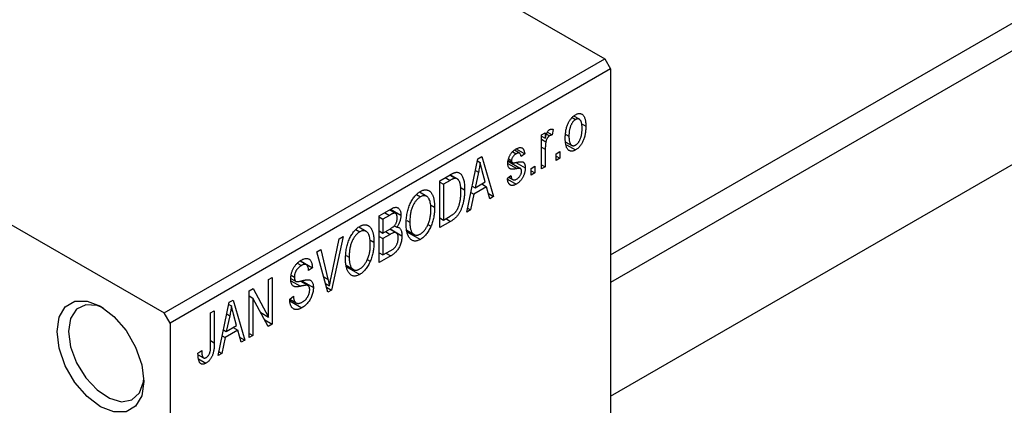
# Model space of a CAD drawing. Units: millimetres. Extents: x -90 to 460, y -60 to 292.
# Drawn here: x -46 to 14, y -29 to -6 of the extents above; entities that cross this region are included whole.
import ezdxf

# ---------------------------------------------------------------- set-up
doc = ezdxf.new("R2010")
doc.units = ezdxf.units.MM

msp = doc.modelspace()

# ---------------------------------------------------------------- linework, layer by layer
at = {"color": 7, "linetype": 'Continuous', "lineweight": 25}
for p, q in [((-9.899, -20.046), (172.839, 85.42)), ((173.934, 84.348), (-9.899, -21.75)), ((-9.899, -28.678), (176.933, 79.151)), ((-59.043, 20.061), (-10.253, -8.098)), ((-85.913, 4.553), (-37.123, -23.606)), ((-37.123, -23.606), (-10.253, -8.098)), ((-10.253, -8.098), (-9.899, -8.71)), ((-9.899, -8.71), (-36.769, -24.218)), ((-9.899, -8.71), (-9.899, -44.642)), ((-12.251, -11.683), (-12.043, -11.803)), ((-11.805, -11.785), (-12.15, -11.586)), ((-14.11, -12.736), (-13.885, -12.606)), ((-13.885, -12.606), (-13.885, -12.938)), ((-13.752, -12.572), (-13.467, -12.737)), ((-13.403, -12.402), (-13.467, -12.737)), ((-11.685, -12.038), (-11.41, -12.196)), ((-14.11, -14.815), (-14.11, -12.736)), ((-14.11, -12.808), (-13.885, -12.938)), ((-14.11, -13.004), (-13.843, -13.159)), ((-13.803, -12.693), (-13.629, -12.793)), ((-12.626, -12.702), (-12.439, -12.81)), ((-12.619, -13.171), (-12.264, -13.376)), ((-15.869, -13.761), (-15.652, -13.886)), ((-15.451, -13.854), (-15.766, -13.672)), ((-15.651, -13.591), (-15.138, -13.887)), ((-13.885, -13.608), (-13.885, -14.685)), ((-13.21, -13.887), (-12.985, -13.757)), ((-12.985, -13.757), (-12.985, -14.166)), ((-12.586, -13.339), (-12.037, -13.656)), ((-18.674, -17.449), (-17.989, -14.196)), ((-18.016, -14.322), (-17.854, -14.415)), ((-17.989, -14.196), (-17.753, -14.059)), ((-17.753, -14.059), (-17.035, -16.503)), ((-16.148, -14.345), (-15.389, -14.782)), ((-16.139, -14.285), (-15.893, -14.427)), ((-16.127, -14.2), (-15.942, -14.307)), ((-15.138, -13.887), (-15.363, -14.054)), ((-13.21, -14.296), (-13.21, -13.887)), ((-13.21, -14.036), (-12.985, -14.166)), ((-12.985, -14.166), (-13.21, -14.296)), ((-18.14, -14.911), (-17.958, -15.016)), ((-17.541, -15.608), (-17.728, -14.93)), ((-15.686, -14.421), (-15.106, -14.756)), ((-14.753, -14.778), (-14.528, -14.648)), ((-14.753, -15.186), (-14.753, -14.778)), ((-14.753, -14.926), (-14.528, -15.056)), ((-14.528, -14.648), (-14.528, -15.056)), ((-14.11, -14.555), (-13.885, -14.685)), ((-13.885, -14.685), (-14.11, -14.815)), ((-20.313, -15.537), (-19.682, -15.173)), ((-20.313, -18.395), (-20.313, -15.537)), ((-20.313, -15.611), (-20.088, -15.741)), ((-19.69, -15.511), (-20.088, -15.741)), ((-19.708, -15.188), (-19.369, -15.383)), ((-19.26, -15.411), (-19.677, -15.17)), ((-17.958, -15.016), (-18.168, -15.969)), ((-18.168, -15.969), (-17.541, -15.608)), ((-16.199, -15.39), (-15.974, -15.223)), ((-16.184, -15.433), (-15.65, -15.741)), ((-16.113, -15.326), (-15.867, -15.468)), ((-14.528, -15.056), (-14.753, -15.186)), ((-20.088, -15.741), (-20.088, -17.931)), ((-19.064, -15.928), (-18.803, -16.079)), ((-18.341, -15.869), (-18.168, -15.969)), ((-17.465, -15.898), (-18.244, -16.347)), ((-17.755, -15.731), (-17.465, -15.898)), ((-17.27, -16.639), (-17.465, -15.898)), ((-21.744, -16.378), (-21.499, -16.519)), ((-21.113, -16.49), (-21.562, -16.231)), ((-18.244, -16.347), (-18.438, -17.313)), ((-18.421, -16.245), (-18.244, -16.347)), ((-17.355, -16.319), (-17.035, -16.503)), ((-17.035, -16.503), (-17.27, -16.639)), ((-24.009, -17.67), (-23.31, -17.267)), ((-23.017, -17.532), (-23.393, -17.315)), ((-23.314, -17.269), (-22.692, -17.628)), ((-20.88, -17.013), (-20.635, -17.155)), ((-18.438, -17.313), (-18.674, -17.449)), ((-18.623, -17.206), (-18.438, -17.313)), ((-24.009, -20.529), (-24.009, -17.67)), ((-24.009, -17.745), (-23.784, -17.875)), ((-23.393, -17.648), (-23.784, -17.875)), ((-23.784, -17.875), (-23.784, -18.728)), ((-22.332, -17.958), (-22.145, -18.066)), ((-20.313, -17.801), (-20.088, -17.931)), ((-19.654, -18.015), (-20.313, -18.395)), ((-20.088, -17.931), (-19.683, -17.698)), ((-19.943, -17.848), (-19.654, -18.015)), ((-25.44, -18.511), (-25.196, -18.652)), ((-24.809, -18.623), (-25.258, -18.364)), ((-24.009, -18.598), (-23.784, -18.728)), ((-23.784, -18.728), (-23.362, -18.485)), ((-22.97, -18.714), (-23.365, -18.486)), ((-23.348, -18.476), (-22.627, -18.892)), ((-23.091, -18.278), (-22.935, -18.368)), ((-22.337, -18.556), (-21.885, -18.818)), ((-21.045, -18.202), (-20.858, -18.31)), ((-26.949, -21.44), (-26.452, -19.08)), ((-26.217, -18.944), (-26.923, -22.21)), ((-26.452, -19.08), (-26.217, -18.944)), ((-24.577, -19.146), (-24.331, -19.288)), ((-24.009, -18.932), (-23.784, -19.062)), ((-23.34, -18.806), (-23.784, -19.062)), ((-23.784, -19.062), (-23.784, -20.065)), ((-22.319, -18.647), (-21.502, -19.119)), ((-27.81, -19.864), (-27.577, -19.729)), ((-27.577, -19.729), (-27.136, -21.548)), ((-23.784, -20.065), (-23.307, -19.789)), ((-27.143, -22.337), (-27.81, -19.864)), ((-26.029, -20.091), (-25.841, -20.199)), ((-24.741, -20.335), (-24.554, -20.443)), ((-24.009, -19.935), (-23.784, -20.065)), ((-23.312, -20.126), (-24.009, -20.529)), ((-29.01, -20.567), (-28.762, -20.71)), ((-28.452, -20.661), (-28.843, -20.435)), ((-28.823, -20.421), (-28.091, -20.843)), ((-28.091, -20.843), (-28.316, -21.01)), ((-26.034, -20.69), (-25.581, -20.951)), ((-26.016, -20.781), (-25.199, -21.252)), ((-30.759, -21.566), (-30.534, -21.436)), ((-30.759, -23.857), (-30.759, -21.566)), ((-30.534, -21.436), (-30.534, -24.294)), ((-29.404, -21.495), (-29.113, -21.663)), ((-29.377, -21.301), (-29.184, -21.413)), ((-31.948, -22.252), (-31.708, -22.114)), ((-31.708, -22.114), (-30.759, -23.857)), ((-28.354, -21.937), (-28.828, -21.664)), ((-28.739, -21.644), (-28.027, -22.056)), ((-27.285, -21.81), (-27.047, -21.947)), ((-27.224, -22.036), (-26.923, -22.21)), ((-26.923, -22.21), (-27.143, -22.337)), ((-33.16, -22.952), (-32.924, -22.815)), ((-32.924, -22.815), (-32.205, -25.259)), ((-31.948, -25.11), (-31.948, -22.252)), ((-31.948, -22.563), (-31.723, -22.693)), ((-30.776, -24.434), (-31.723, -22.693)), ((-31.723, -22.693), (-31.723, -24.981)), ((-29.473, -22.754), (-29.248, -22.587)), ((-29.472, -22.764), (-29.086, -22.986)), ((-33.845, -26.205), (-33.16, -22.952)), ((-33.187, -23.078), (-33.025, -23.171)), ((-29.46, -22.866), (-28.728, -23.289)), ((-36.769, -24.218), (-37.123, -23.606)), ((-34.295, -23.606), (-34.07, -23.476)), ((-34.295, -25.569), (-34.295, -23.606)), ((-34.07, -23.476), (-34.07, -25.417)), ((-33.128, -23.772), (-33.338, -24.725)), ((-33.311, -23.667), (-33.128, -23.772)), ((-32.712, -24.363), (-32.898, -23.686)), ((-31.241, -23.579), (-30.759, -23.857)), ((-36.769, -24.218), (-36.769, -60.15)), ((-33.338, -24.725), (-32.712, -24.363)), ((-32.925, -24.486), (-32.636, -24.653)), ((-30.997, -24.027), (-30.534, -24.294)), ((-30.534, -24.294), (-30.776, -24.434)), ((-33.414, -25.103), (-33.609, -26.069)), ((-33.591, -25.001), (-33.414, -25.103)), ((-33.512, -24.625), (-33.338, -24.725)), ((-32.636, -24.653), (-33.414, -25.103)), ((-32.441, -25.395), (-32.636, -24.653)), ((-32.525, -25.074), (-32.205, -25.259)), ((-31.948, -24.851), (-31.723, -24.981)), ((-31.723, -24.981), (-31.948, -25.11)), ((-32.205, -25.259), (-32.441, -25.395)), ((-35.066, -26.056), (-34.841, -25.889)), ((-35.06, -26.15), (-34.725, -26.343)), ((-35.029, -26.407), (-34.579, -26.666)), ((-33.609, -26.069), (-33.845, -26.205)), ((-33.793, -25.962), (-33.609, -26.069))]:
    msp.add_line(p, q, dxfattribs=at)
at = {"color": 8, "linetype": 'Continuous', "lineweight": 25}
for p, q in [((-14.11, -13.478), (-13.885, -13.608)), ((-16.166, -14.475), (-15.61, -14.795)), ((-19.979, -15.344), (-19.69, -15.511)), ((-23.682, -17.481), (-23.393, -17.648)), ((-23.63, -18.639), (-23.34, -18.806)), ((-23.602, -19.959), (-23.312, -20.126)), ((-27.397, -21.397), (-27.136, -21.548)), ((-29.396, -21.637), (-28.812, -21.974)), ((-34.295, -25.287), (-34.07, -25.417))]:
    msp.add_line(p, q, dxfattribs=at)
at = {"color": 7, "linetype": 'Continuous', "lineweight": 25, "flags": 128}
for points in [[(-43.664, -24.731), (-43.534, -23.859), (-43.157, -23.223), (-42.571, -22.884), (-41.831, -22.876), (-41.012, -23.199), (-40.193, -23.821), (-39.453, -24.683), (-38.867, -25.699), (-38.49, -26.77), (-38.36, -27.791), (-38.49, -28.663), (-38.867, -29.299), (-39.453, -29.638), (-40.193, -29.646), (-41.012, -29.323), (-41.831, -28.701), (-42.571, -27.839), (-43.157, -26.823), (-43.534, -25.752), (-43.664, -24.731)], [(-40.828, -23.312), (-41.223, -23.158), (-41.915, -23.11), (-42.472, -23.38), (-42.832, -23.941), (-42.957, -24.731)], [(-42.957, -24.731), (-42.832, -25.664), (-42.472, -26.64), (-41.915, -27.553), (-41.223, -28.304), (-40.469, -28.811), (-39.735, -29.02), (-39.102, -28.908), (-38.637, -28.487), (-38.392, -27.802), (-38.367, -27.583)]]:
    msp.add_lwpolyline(points, dxfattribs=at)
at = {"color": 7, "linetype": 'Continuous', "lineweight": 25}
for points, knots in [([(-12.664, -12.941), (-12.663, -12.897), (-12.662, -12.813), (-12.654, -12.687), (-12.64, -12.566), (-12.621, -12.45), (-12.596, -12.339), (-12.565, -12.232), (-12.529, -12.131), (-12.487, -12.034), (-12.442, -11.944), (-12.393, -11.86), (-12.341, -11.783), (-12.286, -11.713), (-12.228, -11.65), (-12.167, -11.593), (-12.103, -11.543), (-12.059, -11.516), (-12.037, -11.503)], [0, 0, 0, 0, 0.0890391, 0.1727021, 0.2509365, 0.3247546, 0.3939512, 0.4596932, 0.5218198, 0.5813764, 0.6383576, 0.6925487, 0.7446032, 0.7954626, 0.8456743, 0.8957954, 0.9472403, 1, 1, 1, 1]), ([(-12.043, -11.803), (-12.056, -11.811), (-12.083, -11.828), (-12.122, -11.86), (-12.16, -11.897), (-12.196, -11.94), (-12.23, -11.986), (-12.263, -12.039), (-12.294, -12.097), (-12.324, -12.16), (-12.351, -12.227), (-12.375, -12.298), (-12.395, -12.374), (-12.41, -12.453), (-12.424, -12.537), (-12.432, -12.625), (-12.437, -12.716), (-12.438, -12.778), (-12.439, -12.81)], [0, 0, 0, 0, 0.046434, 0.091992, 0.137976, 0.184355, 0.231914, 0.282379, 0.335687, 0.392342, 0.452647, 0.516132, 0.583936, 0.65644, 0.733808, 0.816726, 0.905547, 1, 1, 1, 1]), ([(-11.635, -12.346), (-11.635, -12.315), (-11.636, -12.254), (-11.642, -12.168), (-11.651, -12.091), (-11.663, -12.021), (-11.68, -11.96), (-11.7, -11.908), (-11.723, -11.863), (-11.751, -11.828), (-11.781, -11.799), (-11.813, -11.779), (-11.847, -11.765), (-11.883, -11.758), (-11.92, -11.759), (-11.959, -11.766), (-12, -11.78), (-12.029, -11.795), (-12.043, -11.803)], [0, 0, 0, 0, 0.0939, 0.181702, 0.263632, 0.340531, 0.41232, 0.479316, 0.542045, 0.60193, 0.658258, 0.711293, 0.761644, 0.810381, 0.857484, 0.904003, 0.951263, 1, 1, 1, 1]), ([(-12.037, -11.503), (-12.015, -11.491), (-11.972, -11.467), (-11.909, -11.444), (-11.848, -11.431), (-11.791, -11.428), (-11.736, -11.434), (-11.684, -11.451), (-11.634, -11.478), (-11.588, -11.515), (-11.546, -11.562), (-11.509, -11.621), (-11.479, -11.69), (-11.454, -11.771), (-11.434, -11.861), (-11.42, -11.963), (-11.412, -12.075), (-11.411, -12.155), (-11.41, -12.196)], [0, 0, 0, 0, 0.052785, 0.104246, 0.15516, 0.205427, 0.257091, 0.30997, 0.36531, 0.423452, 0.483843, 0.546783, 0.612063, 0.681191, 0.753975, 0.831041, 0.913199, 1, 1, 1, 1]), ([(-13.885, -12.938), (-13.879, -12.917), (-13.867, -12.876), (-13.851, -12.817), (-13.833, -12.763), (-13.817, -12.714), (-13.8, -12.67), (-13.785, -12.631), (-13.768, -12.596), (-13.749, -12.558), (-13.723, -12.516), (-13.69, -12.473), (-13.654, -12.439), (-13.629, -12.423), (-13.617, -12.415)], [0, 0, 0, 0, 0.111763, 0.214281, 0.308938, 0.394446, 0.471912, 0.5404, 0.601037, 0.654051, 0.747812, 0.833566, 0.916921, 1, 1, 1, 1]), ([(-13.617, -12.415), (-13.599, -12.406), (-13.562, -12.388), (-13.508, -12.379), (-13.454, -12.383), (-13.42, -12.396), (-13.403, -12.402)], [0, 0, 0, 0, 0.2215, 0.456127, 0.713239, 1, 1, 1, 1]), ([(-11.41, -12.196), (-11.411, -12.241), (-11.412, -12.329), (-11.42, -12.459), (-11.434, -12.584), (-11.452, -12.703), (-11.478, -12.816), (-11.507, -12.924), (-11.544, -13.027), (-11.585, -13.123), (-11.631, -13.214), (-11.68, -13.298), (-11.732, -13.374), (-11.787, -13.445), (-11.845, -13.508), (-11.906, -13.565), (-11.971, -13.615), (-12.014, -13.642), (-12.037, -13.656)], [0, 0, 0, 0, 0.091277, 0.176463, 0.25628, 0.330946, 0.400639, 0.466009, 0.527926, 0.586723, 0.642872, 0.696272, 0.747566, 0.797682, 0.84716, 0.896925, 0.947618, 1, 1, 1, 1]), ([(-12.031, -13.355), (-12.017, -13.347), (-11.991, -13.331), (-11.952, -13.298), (-11.915, -13.262), (-11.879, -13.219), (-11.844, -13.172), (-11.812, -13.119), (-11.78, -13.061), (-11.75, -12.998), (-11.723, -12.931), (-11.7, -12.859), (-11.68, -12.783), (-11.663, -12.703), (-11.651, -12.619), (-11.642, -12.531), (-11.636, -12.44), (-11.635, -12.378), (-11.635, -12.346)], [0, 0, 0, 0, 0.046376, 0.091312, 0.136692, 0.183015, 0.230841, 0.281243, 0.334876, 0.391924, 0.452154, 0.516083, 0.583804, 0.656369, 0.734098, 0.816913, 0.905664, 1, 1, 1, 1]), ([(-13.843, -13.159), (-13.849, -13.196), (-13.863, -13.272), (-13.875, -13.384), (-13.884, -13.497), (-13.884, -13.57), (-13.885, -13.608)], [0, 0, 0, 0, 0.242209, 0.488479, 0.741275, 1, 1, 1, 1]), ([(-13.629, -12.793), (-13.641, -12.801), (-13.664, -12.815), (-13.698, -12.848), (-13.73, -12.887), (-13.76, -12.932), (-13.788, -12.983), (-13.811, -13.039), (-13.83, -13.098), (-13.838, -13.138), (-13.843, -13.159)], [0, 0, 0, 0, 0.1080295, 0.2159129, 0.3274236, 0.4471095, 0.5750455, 0.7081312, 0.848259, 1, 1, 1, 1]), ([(-13.467, -12.737), (-13.481, -12.739), (-13.508, -12.743), (-13.549, -12.755), (-13.589, -12.771), (-13.616, -12.786), (-13.629, -12.793)], [0, 0, 0, 0, 0.26174, 0.516699, 0.761059, 1, 1, 1, 1]), ([(-12.037, -13.656), (-12.059, -13.668), (-12.102, -13.691), (-12.165, -13.715), (-12.226, -13.728), (-12.284, -13.732), (-12.339, -13.724), (-12.391, -13.708), (-12.44, -13.679), (-12.486, -13.642), (-12.528, -13.595), (-12.564, -13.534), (-12.596, -13.464), (-12.62, -13.381), (-12.64, -13.287), (-12.654, -13.183), (-12.662, -13.066), (-12.663, -12.984), (-12.664, -12.941)], [0, 0, 0, 0, 0.052422, 0.10314, 0.153319, 0.203224, 0.254351, 0.306466, 0.361001, 0.418304, 0.478153, 0.540707, 0.606304, 0.675582, 0.749569, 0.827894, 0.911257, 1, 1, 1, 1]), ([(-12.439, -12.81), (-12.438, -12.842), (-12.437, -12.903), (-12.432, -12.989), (-12.423, -13.067), (-12.411, -13.137), (-12.394, -13.198), (-12.373, -13.25), (-12.35, -13.295), (-12.322, -13.33), (-12.292, -13.358), (-12.261, -13.38), (-12.226, -13.393), (-12.191, -13.4), (-12.153, -13.4), (-12.114, -13.392), (-12.073, -13.378), (-12.045, -13.363), (-12.031, -13.355)], [0, 0, 0, 0, 0.094287, 0.182487, 0.264823, 0.341571, 0.413219, 0.480281, 0.543403, 0.602686, 0.658903, 0.711859, 0.762111, 0.810753, 0.857764, 0.904191, 0.951358, 1, 1, 1, 1]), ([(-16.167, -14.479), (-16.167, -14.458), (-16.166, -14.415), (-16.159, -14.35), (-16.149, -14.286), (-16.134, -14.222), (-16.115, -14.159), (-16.092, -14.096), (-16.065, -14.034), (-16.033, -13.973), (-15.998, -13.914), (-15.959, -13.858), (-15.917, -13.806), (-15.872, -13.756), (-15.823, -13.71), (-15.772, -13.668), (-15.717, -13.627), (-15.679, -13.605), (-15.66, -13.594)], [0, 0, 0, 0, 0.068454, 0.13366, 0.197238, 0.257865, 0.318074, 0.377098, 0.436073, 0.495969, 0.555687, 0.61473, 0.674132, 0.734269, 0.796442, 0.861353, 0.929082, 1, 1, 1, 1]), ([(-15.66, -13.594), (-15.635, -13.581), (-15.588, -13.555), (-15.519, -13.528), (-15.455, -13.513), (-15.395, -13.509), (-15.342, -13.517), (-15.295, -13.533), (-15.254, -13.56), (-15.22, -13.597), (-15.192, -13.648), (-15.169, -13.714), (-15.151, -13.794), (-15.143, -13.855), (-15.138, -13.887)], [0, 0, 0, 0, 0.089022, 0.173476, 0.254739, 0.333787, 0.410333, 0.483572, 0.555575, 0.62734, 0.703829, 0.791258, 0.889542, 1, 1, 1, 1]), ([(-15.652, -13.886), (-15.675, -13.9), (-15.718, -13.926), (-15.778, -13.974), (-15.829, -14.026), (-15.87, -14.081), (-15.903, -14.138), (-15.925, -14.196), (-15.94, -14.253), (-15.941, -14.289), (-15.942, -14.307)], [0, 0, 0, 0, 0.1679917, 0.3151575, 0.4449674, 0.5641364, 0.6758279, 0.781217, 0.8880606, 1, 1, 1, 1]), ([(-15.942, -14.307), (-15.941, -14.324), (-15.94, -14.357), (-15.925, -14.396), (-15.903, -14.425), (-15.881, -14.433), (-15.87, -14.438)], [0, 0, 0, 0, 0.2612018, 0.5049792, 0.7479683, 1, 1, 1, 1]), ([(-15.87, -14.438), (-15.865, -14.438), (-15.855, -14.44), (-15.836, -14.441), (-15.812, -14.439), (-15.782, -14.436), (-15.747, -14.432), (-15.707, -14.425), (-15.662, -14.417), (-15.629, -14.411), (-15.612, -14.407)], [0, 0, 0, 0, 0.057764, 0.13391, 0.229503, 0.344818, 0.478961, 0.633018, 0.807064, 1, 1, 1, 1]), ([(-15.363, -14.054), (-15.366, -14.029), (-15.372, -13.983), (-15.391, -13.925), (-15.416, -13.88), (-15.449, -13.851), (-15.49, -13.837), (-15.538, -13.839), (-15.592, -13.854), (-15.631, -13.875), (-15.652, -13.886)], [0, 0, 0, 0, 0.150258, 0.28506, 0.406898, 0.520987, 0.631988, 0.745483, 0.86671, 1, 1, 1, 1]), ([(-15.612, -14.407), (-15.59, -14.403), (-15.548, -14.395), (-15.487, -14.385), (-15.433, -14.378), (-15.386, -14.373), (-15.345, -14.371), (-15.31, -14.37), (-15.283, -14.373), (-15.253, -14.379), (-15.224, -14.395), (-15.194, -14.422), (-15.167, -14.456), (-15.145, -14.499), (-15.128, -14.551), (-15.115, -14.611), (-15.108, -14.68), (-15.107, -14.73), (-15.106, -14.756)], [0, 0, 0, 0, 0.0848796, 0.1619397, 0.2312102, 0.2932914, 0.3471249, 0.3936264, 0.4324011, 0.464097, 0.5205484, 0.5786114, 0.6391668, 0.7030067, 0.7704895, 0.8422247, 0.9183328, 1, 1, 1, 1]), ([(-17.854, -14.415), (-17.868, -14.514), (-17.895, -14.712), (-17.937, -14.915), (-17.958, -15.016)], [0, 0, 0, 0, 0.49815, 1, 1, 1, 1]), ([(-17.728, -14.93), (-17.735, -14.905), (-17.749, -14.855), (-17.767, -14.782), (-17.786, -14.713), (-17.802, -14.647), (-17.817, -14.584), (-17.831, -14.525), (-17.844, -14.47), (-17.851, -14.433), (-17.854, -14.415)], [0, 0, 0, 0, 0.151041, 0.294612, 0.430286, 0.559677, 0.68094, 0.794082, 0.901193, 1, 1, 1, 1]), ([(-15.61, -14.795), (-15.631, -14.799), (-15.672, -14.807), (-15.729, -14.816), (-15.782, -14.824), (-15.829, -14.829), (-15.871, -14.832), (-15.908, -14.833), (-15.94, -14.833), (-15.974, -14.828), (-16.012, -14.817), (-16.053, -14.795), (-16.087, -14.763), (-16.115, -14.723), (-16.139, -14.674), (-16.155, -14.617), (-16.165, -14.551), (-16.166, -14.504), (-16.167, -14.479)], [0, 0, 0, 0, 0.077541, 0.149157, 0.214311, 0.273785, 0.327627, 0.375115, 0.416833, 0.452648, 0.517994, 0.582705, 0.647941, 0.714443, 0.782762, 0.852378, 0.924805, 1, 1, 1, 1]), ([(-15.106, -14.756), (-15.107, -14.78), (-15.108, -14.829), (-15.114, -14.903), (-15.126, -14.976), (-15.142, -15.048), (-15.162, -15.119), (-15.187, -15.189), (-15.217, -15.258), (-15.251, -15.326), (-15.289, -15.391), (-15.331, -15.453), (-15.376, -15.512), (-15.425, -15.566), (-15.476, -15.616), (-15.531, -15.662), (-15.59, -15.705), (-15.63, -15.729), (-15.65, -15.741)], [0, 0, 0, 0, 0.070475, 0.13849, 0.203487, 0.266441, 0.327154, 0.387648, 0.447327, 0.507295, 0.56697, 0.62589, 0.684362, 0.743618, 0.803887, 0.866388, 0.931758, 1, 1, 1, 1]), ([(-15.635, -15.435), (-15.612, -15.421), (-15.568, -15.394), (-15.507, -15.341), (-15.453, -15.282), (-15.409, -15.216), (-15.374, -15.147), (-15.349, -15.076), (-15.334, -15.005), (-15.332, -14.961), (-15.331, -14.938)], [0, 0, 0, 0, 0.147281, 0.280615, 0.404781, 0.524709, 0.642114, 0.756603, 0.874252, 1, 1, 1, 1]), ([(-15.389, -14.782), (-15.393, -14.781), (-15.402, -14.777), (-15.419, -14.775), (-15.44, -14.773), (-15.466, -14.774), (-15.496, -14.777), (-15.53, -14.781), (-15.569, -14.787), (-15.596, -14.793), (-15.61, -14.795)], [0, 0, 0, 0, 0.06429, 0.147627, 0.246169, 0.360302, 0.494063, 0.644625, 0.813232, 1, 1, 1, 1]), ([(-15.331, -14.938), (-15.332, -14.919), (-15.333, -14.883), (-15.344, -14.838), (-15.362, -14.803), (-15.38, -14.789), (-15.389, -14.782)], [0, 0, 0, 0, 0.28084, 0.534773, 0.770184, 1, 1, 1, 1]), ([(-19.369, -15.383), (-19.378, -15.384), (-19.397, -15.385), (-19.428, -15.391), (-19.462, -15.401), (-19.501, -15.416), (-19.543, -15.434), (-19.589, -15.456), (-19.638, -15.482), (-19.672, -15.501), (-19.69, -15.511)], [0, 0, 0, 0, 0.090129, 0.188705, 0.297827, 0.416225, 0.546314, 0.68659, 0.837201, 1, 1, 1, 1]), ([(-19.682, -15.173), (-19.663, -15.162), (-19.627, -15.141), (-19.574, -15.113), (-19.524, -15.088), (-19.477, -15.067), (-19.435, -15.051), (-19.395, -15.036), (-19.36, -15.027), (-19.337, -15.023), (-19.327, -15.021)], [0, 0, 0, 0, 0.157567, 0.305531, 0.443916, 0.572951, 0.692848, 0.803599, 0.906081, 1, 1, 1, 1]), ([(-19.027, -16.204), (-19.028, -16.169), (-19.028, -16.101), (-19.033, -16.003), (-19.04, -15.913), (-19.051, -15.83), (-19.063, -15.754), (-19.08, -15.687), (-19.099, -15.626), (-19.122, -15.574), (-19.146, -15.528), (-19.173, -15.489), (-19.201, -15.456), (-19.231, -15.429), (-19.263, -15.408), (-19.296, -15.393), (-19.332, -15.385), (-19.357, -15.384), (-19.369, -15.383)], [0, 0, 0, 0, 0.09265, 0.180344, 0.263206, 0.340882, 0.414458, 0.483826, 0.548511, 0.610082, 0.667822, 0.722449, 0.773976, 0.822993, 0.869549, 0.914362, 0.957617, 1, 1, 1, 1]), ([(-19.327, -15.021), (-19.301, -15.018), (-19.248, -15.013), (-19.175, -15.028), (-19.109, -15.06), (-19.047, -15.109), (-18.992, -15.175), (-18.944, -15.256), (-18.901, -15.351), (-18.866, -15.464), (-18.837, -15.592), (-18.817, -15.738), (-18.804, -15.901), (-18.803, -16.018), (-18.803, -16.079)], [0, 0, 0, 0, 0.062364, 0.125501, 0.191106, 0.260514, 0.334056, 0.411528, 0.493822, 0.581291, 0.675232, 0.775974, 0.884119, 1, 1, 1, 1]), ([(-15.65, -15.741), (-15.669, -15.752), (-15.707, -15.773), (-15.762, -15.796), (-15.813, -15.814), (-15.862, -15.823), (-15.908, -15.826), (-15.95, -15.821), (-15.989, -15.81), (-16.025, -15.791), (-16.058, -15.766), (-16.087, -15.732), (-16.115, -15.693), (-16.137, -15.646), (-16.158, -15.593), (-16.175, -15.531), (-16.189, -15.464), (-16.196, -15.415), (-16.199, -15.39)], [0, 0, 0, 0, 0.065058, 0.126631, 0.186178, 0.243391, 0.299075, 0.354344, 0.408847, 0.46484, 0.521381, 0.580346, 0.641358, 0.705652, 0.773085, 0.84469, 0.919875, 1, 1, 1, 1]), ([(-15.974, -15.223), (-15.97, -15.253), (-15.963, -15.31), (-15.94, -15.382), (-15.909, -15.436), (-15.869, -15.471), (-15.82, -15.488), (-15.765, -15.489), (-15.702, -15.471), (-15.658, -15.447), (-15.635, -15.435)], [0, 0, 0, 0, 0.155542, 0.294125, 0.419013, 0.53464, 0.645677, 0.757006, 0.873751, 1, 1, 1, 1]), ([(-22.37, -18.191), (-22.369, -18.132), (-22.368, -18.017), (-22.356, -17.845), (-22.337, -17.678), (-22.31, -17.517), (-22.275, -17.362), (-22.232, -17.213), (-22.182, -17.07), (-22.124, -16.934), (-22.059, -16.806), (-21.991, -16.687), (-21.919, -16.578), (-21.843, -16.479), (-21.763, -16.389), (-21.679, -16.311), (-21.591, -16.24), (-21.531, -16.204), (-21.501, -16.185)], [0, 0, 0, 0, 0.087113, 0.169575, 0.247125, 0.320352, 0.389998, 0.455909, 0.519023, 0.579845, 0.638062, 0.693341, 0.74608, 0.7972, 0.847343, 0.897337, 0.947901, 1, 1, 1, 1]), ([(-21.501, -16.185), (-21.481, -16.175), (-21.442, -16.153), (-21.383, -16.128), (-21.326, -16.108), (-21.271, -16.096), (-21.217, -16.088), (-21.164, -16.088), (-21.112, -16.094), (-21.062, -16.106), (-21.014, -16.123), (-20.969, -16.149), (-20.925, -16.179), (-20.885, -16.218), (-20.847, -16.261), (-20.812, -16.311), (-20.779, -16.368), (-20.749, -16.431), (-20.722, -16.5), (-20.698, -16.576), (-20.679, -16.658), (-20.663, -16.746), (-20.65, -16.838), (-20.641, -16.938), (-20.636, -17.044), (-20.635, -17.117), (-20.635, -17.155)], [0, 0, 0, 0, 0.034611, 0.068851, 0.102644, 0.136299, 0.170257, 0.204593, 0.239422, 0.275193, 0.311626, 0.348513, 0.386283, 0.424966, 0.464873, 0.505838, 0.548431, 0.592797, 0.638415, 0.685599, 0.73386, 0.783689, 0.834955, 0.888259, 0.943137, 1, 1, 1, 1]), ([(-18.803, -16.079), (-18.803, -16.118), (-18.803, -16.197), (-18.809, -16.314), (-18.817, -16.429), (-18.829, -16.542), (-18.845, -16.651), (-18.864, -16.758), (-18.886, -16.863), (-18.913, -16.965), (-18.941, -17.063), (-18.971, -17.156), (-19.004, -17.244), (-19.039, -17.327), (-19.075, -17.406), (-19.114, -17.479), (-19.154, -17.547), (-19.198, -17.611), (-19.243, -17.67), (-19.292, -17.728), (-19.344, -17.782), (-19.4, -17.834), (-19.458, -17.883), (-19.521, -17.93), (-19.586, -17.974), (-19.631, -18.001), (-19.654, -18.015)], [0, 0, 0, 0, 0.060015, 0.118063, 0.173611, 0.227348, 0.278796, 0.328645, 0.376453, 0.422925, 0.467444, 0.509479, 0.549171, 0.586933, 0.622704, 0.656713, 0.689216, 0.720717, 0.751901, 0.783846, 0.816407, 0.850109, 0.885258, 0.92169, 0.95988, 1, 1, 1, 1]), ([(-19.117, -16.955), (-19.11, -16.926), (-19.095, -16.867), (-19.077, -16.778), (-19.062, -16.687), (-19.049, -16.594), (-19.039, -16.499), (-19.032, -16.402), (-19.028, -16.304), (-19.028, -16.238), (-19.027, -16.204)], [0, 0, 0, 0, 0.1109283, 0.2243803, 0.343223, 0.4651453, 0.5921229, 0.7226343, 0.8593406, 1, 1, 1, 1]), ([(-21.499, -16.519), (-21.522, -16.533), (-21.568, -16.561), (-21.634, -16.613), (-21.697, -16.671), (-21.757, -16.738), (-21.814, -16.811), (-21.867, -16.892), (-21.917, -16.979), (-21.965, -17.074), (-22.008, -17.176), (-22.045, -17.284), (-22.076, -17.399), (-22.101, -17.52), (-22.121, -17.648), (-22.135, -17.782), (-22.144, -17.923), (-22.145, -18.017), (-22.145, -18.066)], [0, 0, 0, 0, 0.0510701, 0.1005661, 0.1488297, 0.1976155, 0.24657, 0.2971331, 0.3497617, 0.4053241, 0.4637501, 0.5256609, 0.5916043, 0.6623011, 0.7382031, 0.819627, 0.9065661, 1, 1, 1, 1]), ([(-20.955, -16.685), (-20.968, -16.657), (-20.993, -16.603), (-21.045, -16.54), (-21.105, -16.491), (-21.174, -16.461), (-21.249, -16.446), (-21.33, -16.452), (-21.413, -16.473), (-21.471, -16.503), (-21.499, -16.519)], [0, 0, 0, 0, 0.135859, 0.265838, 0.39368, 0.520781, 0.645374, 0.764619, 0.88161, 1, 1, 1, 1]), ([(-20.86, -17.276), (-20.861, -17.218), (-20.863, -17.104), (-20.882, -16.948), (-20.91, -16.807), (-20.94, -16.725), (-20.955, -16.685)], [0, 0, 0, 0, 0.266917, 0.521521, 0.764789, 1, 1, 1, 1]), ([(-23.31, -17.267), (-23.277, -17.248), (-23.213, -17.213), (-23.123, -17.176), (-23.043, -17.155), (-22.974, -17.152), (-22.913, -17.164), (-22.859, -17.192), (-22.811, -17.235), (-22.769, -17.29), (-22.734, -17.359), (-22.709, -17.438), (-22.694, -17.528), (-22.693, -17.595), (-22.692, -17.628)], [0, 0, 0, 0, 0.101081, 0.192405, 0.274241, 0.349246, 0.421225, 0.495169, 0.572443, 0.654705, 0.739446, 0.824415, 0.910492, 1, 1, 1, 1]), ([(-21.504, -18.786), (-21.482, -18.772), (-21.437, -18.744), (-21.373, -18.693), (-21.311, -18.635), (-21.251, -18.569), (-21.195, -18.495), (-21.142, -18.414), (-21.091, -18.326), (-21.043, -18.231), (-21, -18.129), (-20.962, -18.022), (-20.93, -17.909), (-20.904, -17.792), (-20.884, -17.67), (-20.87, -17.542), (-20.861, -17.41), (-20.86, -17.321), (-20.86, -17.276)], [0, 0, 0, 0, 0.050918, 0.100617, 0.149928, 0.199172, 0.249526, 0.301449, 0.356034, 0.413629, 0.473834, 0.53656, 0.602769, 0.672902, 0.747102, 0.826223, 0.910547, 1, 1, 1, 1]), ([(-20.635, -17.155), (-20.635, -17.206), (-20.636, -17.307), (-20.647, -17.46), (-20.665, -17.61), (-20.688, -17.756), (-20.72, -17.9), (-20.758, -18.039), (-20.804, -18.176), (-20.84, -18.266), (-20.858, -18.31)], [0, 0, 0, 0, 0.143268, 0.280471, 0.41155, 0.537473, 0.658555, 0.775196, 0.889051, 1, 1, 1, 1]), ([(-19.683, -17.698), (-19.664, -17.686), (-19.625, -17.663), (-19.569, -17.626), (-19.517, -17.589), (-19.469, -17.55), (-19.424, -17.51), (-19.383, -17.47), (-19.346, -17.428), (-19.312, -17.385), (-19.281, -17.34), (-19.252, -17.293), (-19.225, -17.243), (-19.2, -17.19), (-19.176, -17.135), (-19.154, -17.077), (-19.135, -17.017), (-19.123, -16.976), (-19.117, -16.955)], [0, 0, 0, 0, 0.081336, 0.15802, 0.230241, 0.297674, 0.361192, 0.420475, 0.476882, 0.530651, 0.583295, 0.636461, 0.691573, 0.74808, 0.806752, 0.868125, 0.932567, 1, 1, 1, 1]), ([(-22.917, -17.805), (-22.917, -17.781), (-22.918, -17.735), (-22.928, -17.674), (-22.943, -17.621), (-22.964, -17.579), (-22.992, -17.549), (-23.022, -17.527), (-23.058, -17.516), (-23.091, -17.514), (-23.121, -17.521), (-23.148, -17.528), (-23.179, -17.54), (-23.214, -17.555), (-23.253, -17.572), (-23.296, -17.595), (-23.343, -17.62), (-23.376, -17.639), (-23.393, -17.648)], [0, 0, 0, 0, 0.089518, 0.171534, 0.248348, 0.321059, 0.389554, 0.453856, 0.516595, 0.578171, 0.611833, 0.650735, 0.695421, 0.744802, 0.800445, 0.86087, 0.927612, 1, 1, 1, 1]), ([(-23.126, -18.321), (-23.11, -18.305), (-23.079, -18.273), (-23.037, -18.217), (-23, -18.158), (-22.969, -18.095), (-22.945, -18.028), (-22.928, -17.957), (-22.918, -17.881), (-22.917, -17.831), (-22.917, -17.805)], [0, 0, 0, 0, 0.118725, 0.233174, 0.34513, 0.458578, 0.575549, 0.703816, 0.844055, 1, 1, 1, 1]), ([(-22.692, -17.628), (-22.692, -17.66), (-22.694, -17.723), (-22.706, -17.82), (-22.725, -17.917), (-22.754, -18.014), (-22.789, -18.108), (-22.831, -18.199), (-22.879, -18.286), (-22.916, -18.341), (-22.935, -18.368)], [0, 0, 0, 0, 0.137632, 0.269909, 0.397356, 0.522956, 0.645993, 0.764918, 0.881855, 1, 1, 1, 1]), ([(-26.066, -20.324), (-26.066, -20.265), (-26.064, -20.15), (-26.053, -19.978), (-26.033, -19.811), (-26.006, -19.651), (-25.971, -19.496), (-25.929, -19.347), (-25.878, -19.204), (-25.82, -19.067), (-25.755, -18.939), (-25.688, -18.82), (-25.615, -18.711), (-25.539, -18.612), (-25.459, -18.522), (-25.375, -18.444), (-25.287, -18.374), (-25.227, -18.337), (-25.197, -18.319)], [0, 0, 0, 0, 0.087113, 0.169575, 0.247125, 0.320352, 0.389998, 0.455909, 0.519023, 0.579845, 0.638062, 0.693341, 0.74608, 0.7972, 0.847343, 0.897337, 0.947901, 1, 1, 1, 1]), ([(-25.197, -18.319), (-25.177, -18.308), (-25.138, -18.286), (-25.08, -18.261), (-25.023, -18.241), (-24.967, -18.229), (-24.913, -18.222), (-24.86, -18.221), (-24.809, -18.227), (-24.758, -18.239), (-24.71, -18.257), (-24.665, -18.282), (-24.621, -18.313), (-24.582, -18.351), (-24.543, -18.394), (-24.508, -18.445), (-24.475, -18.501), (-24.445, -18.564), (-24.418, -18.634), (-24.395, -18.709), (-24.375, -18.791), (-24.359, -18.879), (-24.346, -18.972), (-24.337, -19.071), (-24.332, -19.177), (-24.331, -19.251), (-24.331, -19.288)], [0, 0, 0, 0, 0.034611, 0.068851, 0.102644, 0.136299, 0.170257, 0.204593, 0.239422, 0.275193, 0.311626, 0.348513, 0.386283, 0.424966, 0.464873, 0.505838, 0.548431, 0.592797, 0.638415, 0.685599, 0.73386, 0.783689, 0.834955, 0.888259, 0.943137, 1, 1, 1, 1]), ([(-24.651, -18.818), (-24.664, -18.79), (-24.689, -18.736), (-24.741, -18.673), (-24.801, -18.624), (-24.87, -18.594), (-24.946, -18.579), (-25.026, -18.585), (-25.11, -18.607), (-25.167, -18.637), (-25.196, -18.652)], [0, 0, 0, 0, 0.135859, 0.265838, 0.39368, 0.520781, 0.645374, 0.764619, 0.88161, 1, 1, 1, 1]), ([(-23.362, -18.485), (-23.336, -18.469), (-23.289, -18.442), (-23.224, -18.399), (-23.171, -18.361), (-23.14, -18.333), (-23.126, -18.321)], [0, 0, 0, 0, 0.322908, 0.595774, 0.821387, 1, 1, 1, 1]), ([(-22.935, -18.368), (-22.912, -18.368), (-22.866, -18.369), (-22.805, -18.393), (-22.752, -18.434), (-22.707, -18.493), (-22.671, -18.568), (-22.646, -18.661), (-22.63, -18.769), (-22.628, -18.85), (-22.627, -18.892)], [0, 0, 0, 0, 0.107546, 0.216148, 0.327534, 0.446674, 0.572352, 0.704975, 0.846954, 1, 1, 1, 1]), ([(-22.148, -19.043), (-22.166, -19.019), (-22.202, -18.971), (-22.247, -18.886), (-22.285, -18.793), (-22.317, -18.692), (-22.34, -18.58), (-22.357, -18.459), (-22.368, -18.329), (-22.37, -18.238), (-22.37, -18.191)], [0, 0, 0, 0, 0.117432, 0.234931, 0.354735, 0.476423, 0.601416, 0.729959, 0.862675, 1, 1, 1, 1]), ([(-22.145, -18.066), (-22.145, -18.107), (-22.143, -18.189), (-22.135, -18.303), (-22.121, -18.406), (-22.1, -18.498), (-22.074, -18.581), (-22.042, -18.652), (-22.004, -18.713), (-21.96, -18.763), (-21.912, -18.802), (-21.862, -18.832), (-21.808, -18.849), (-21.753, -18.859), (-21.694, -18.857), (-21.633, -18.843), (-21.569, -18.821), (-21.526, -18.797), (-21.504, -18.786)], [0, 0, 0, 0, 0.085783, 0.167069, 0.243801, 0.316367, 0.385484, 0.45175, 0.515395, 0.576881, 0.636381, 0.692265, 0.74571, 0.797233, 0.847796, 0.897913, 0.948137, 1, 1, 1, 1]), ([(-20.858, -18.31), (-20.879, -18.357), (-20.919, -18.447), (-20.988, -18.576), (-21.062, -18.695), (-21.141, -18.803), (-21.224, -18.899), (-21.313, -18.984), (-21.406, -19.059), (-21.47, -19.099), (-21.502, -19.119)], [0, 0, 0, 0, 0.13947, 0.271444, 0.397067, 0.518266, 0.636669, 0.754736, 0.875096, 1, 1, 1, 1]), ([(-25.196, -18.652), (-25.219, -18.666), (-25.264, -18.694), (-25.33, -18.746), (-25.393, -18.804), (-25.453, -18.871), (-25.51, -18.944), (-25.563, -19.025), (-25.614, -19.113), (-25.661, -19.207), (-25.704, -19.309), (-25.741, -19.417), (-25.772, -19.532), (-25.797, -19.653), (-25.817, -19.781), (-25.831, -19.915), (-25.84, -20.056), (-25.841, -20.15), (-25.841, -20.199)], [0, 0, 0, 0, 0.0510701, 0.1005661, 0.1488297, 0.1976155, 0.24657, 0.2971331, 0.3497617, 0.4053241, 0.4637501, 0.5256609, 0.5916043, 0.6623011, 0.7382031, 0.819627, 0.9065661, 1, 1, 1, 1]), ([(-24.556, -19.409), (-24.557, -19.351), (-24.559, -19.238), (-24.578, -19.082), (-24.606, -18.94), (-24.636, -18.858), (-24.651, -18.818)], [0, 0, 0, 0, 0.266917, 0.521521, 0.764789, 1, 1, 1, 1]), ([(-22.852, -19.024), (-22.853, -18.998), (-22.854, -18.947), (-22.864, -18.879), (-22.881, -18.822), (-22.905, -18.775), (-22.935, -18.738), (-22.969, -18.712), (-23.008, -18.696), (-23.054, -18.691), (-23.108, -18.698), (-23.174, -18.722), (-23.253, -18.757), (-23.31, -18.789), (-23.34, -18.806)], [0, 0, 0, 0, 0.091528, 0.176651, 0.256664, 0.332812, 0.405735, 0.474778, 0.542444, 0.610071, 0.684417, 0.773797, 0.8785, 1, 1, 1, 1]), ([(-22.627, -18.892), (-22.628, -18.935), (-22.63, -19.018), (-22.646, -19.148), (-22.672, -19.275), (-22.708, -19.398), (-22.752, -19.516), (-22.805, -19.626), (-22.864, -19.727), (-22.92, -19.804), (-22.968, -19.86), (-23.008, -19.901), (-23.051, -19.941), (-23.097, -19.98), (-23.146, -20.018), (-23.199, -20.055), (-23.254, -20.093), (-23.293, -20.115), (-23.312, -20.126)], [0, 0, 0, 0, 0.096819, 0.187969, 0.275419, 0.359834, 0.439941, 0.51521, 0.58672, 0.656346, 0.691736, 0.729208, 0.768286, 0.809873, 0.853167, 0.899629, 0.948555, 1, 1, 1, 1]), ([(-23.074, -19.619), (-23.057, -19.599), (-23.023, -19.561), (-22.978, -19.496), (-22.939, -19.427), (-22.907, -19.353), (-22.883, -19.275), (-22.865, -19.193), (-22.854, -19.108), (-22.853, -19.053), (-22.852, -19.024)], [0, 0, 0, 0, 0.117015, 0.229441, 0.342219, 0.458724, 0.579935, 0.709941, 0.848567, 1, 1, 1, 1]), ([(-21.502, -19.119), (-21.535, -19.136), (-21.599, -19.171), (-21.693, -19.204), (-21.782, -19.219), (-21.866, -19.219), (-21.945, -19.2), (-22.019, -19.165), (-22.088, -19.113), (-22.128, -19.067), (-22.148, -19.043)], [0, 0, 0, 0, 0.124293, 0.244198, 0.362102, 0.480462, 0.601536, 0.727183, 0.85933, 1, 1, 1, 1]), ([(-25.2, -20.919), (-25.178, -20.905), (-25.134, -20.878), (-25.069, -20.827), (-25.007, -20.768), (-24.947, -20.702), (-24.892, -20.628), (-24.838, -20.548), (-24.787, -20.459), (-24.739, -20.364), (-24.696, -20.262), (-24.658, -20.155), (-24.626, -20.043), (-24.6, -19.925), (-24.58, -19.803), (-24.566, -19.676), (-24.558, -19.543), (-24.556, -19.455), (-24.556, -19.409)], [0, 0, 0, 0, 0.050918, 0.100617, 0.149928, 0.199172, 0.249526, 0.301449, 0.356034, 0.413629, 0.473834, 0.53656, 0.602769, 0.672902, 0.747102, 0.826223, 0.910547, 1, 1, 1, 1]), ([(-24.331, -19.288), (-24.331, -19.339), (-24.333, -19.441), (-24.343, -19.594), (-24.361, -19.743), (-24.385, -19.89), (-24.417, -20.033), (-24.455, -20.173), (-24.5, -20.31), (-24.536, -20.399), (-24.554, -20.443)], [0, 0, 0, 0, 0.143268, 0.280471, 0.41155, 0.537473, 0.658555, 0.775196, 0.889051, 1, 1, 1, 1]), ([(-23.307, -19.789), (-23.283, -19.775), (-23.237, -19.747), (-23.173, -19.705), (-23.12, -19.663), (-23.088, -19.633), (-23.074, -19.619)], [0, 0, 0, 0, 0.31249, 0.581258, 0.810482, 1, 1, 1, 1]), ([(-29.409, -21.533), (-29.409, -21.504), (-29.408, -21.449), (-29.399, -21.363), (-29.386, -21.278), (-29.367, -21.195), (-29.342, -21.112), (-29.313, -21.03), (-29.277, -20.948), (-29.237, -20.868), (-29.192, -20.791), (-29.143, -20.718), (-29.09, -20.649), (-29.033, -20.585), (-28.972, -20.527), (-28.908, -20.473), (-28.84, -20.423), (-28.793, -20.394), (-28.769, -20.38)], [0, 0, 0, 0, 0.069371, 0.136327, 0.200748, 0.263079, 0.32417, 0.384275, 0.444613, 0.505404, 0.565589, 0.624804, 0.68385, 0.743527, 0.80416, 0.866446, 0.931566, 1, 1, 1, 1]), ([(-28.769, -20.38), (-28.736, -20.362), (-28.673, -20.328), (-28.581, -20.295), (-28.494, -20.277), (-28.415, -20.277), (-28.343, -20.293), (-28.28, -20.326), (-28.224, -20.374), (-28.178, -20.439), (-28.142, -20.519), (-28.115, -20.614), (-28.097, -20.722), (-28.093, -20.802), (-28.091, -20.843)], [0, 0, 0, 0, 0.086578, 0.169073, 0.248683, 0.326794, 0.403922, 0.480513, 0.558518, 0.639597, 0.723671, 0.810823, 0.902607, 1, 1, 1, 1]), ([(-25.844, -21.176), (-25.862, -21.152), (-25.898, -21.104), (-25.943, -21.02), (-25.981, -20.927), (-26.013, -20.825), (-26.037, -20.713), (-26.054, -20.592), (-26.065, -20.463), (-26.066, -20.371), (-26.066, -20.324)], [0, 0, 0, 0, 0.117432, 0.234931, 0.354735, 0.476423, 0.601416, 0.729959, 0.862675, 1, 1, 1, 1]), ([(-25.841, -20.199), (-25.841, -20.241), (-25.84, -20.322), (-25.831, -20.436), (-25.817, -20.539), (-25.796, -20.632), (-25.77, -20.714), (-25.738, -20.786), (-25.7, -20.846), (-25.656, -20.896), (-25.608, -20.935), (-25.558, -20.965), (-25.504, -20.983), (-25.449, -20.992), (-25.39, -20.99), (-25.329, -20.977), (-25.265, -20.954), (-25.222, -20.931), (-25.2, -20.919)], [0, 0, 0, 0, 0.085783, 0.167069, 0.243801, 0.316367, 0.385484, 0.45175, 0.515395, 0.576881, 0.636381, 0.692265, 0.74571, 0.797233, 0.847796, 0.897913, 0.948137, 1, 1, 1, 1]), ([(-28.762, -20.71), (-28.778, -20.72), (-28.811, -20.739), (-28.858, -20.773), (-28.902, -20.808), (-28.943, -20.845), (-28.981, -20.885), (-29.015, -20.928), (-29.048, -20.972), (-29.076, -21.018), (-29.102, -21.066), (-29.124, -21.115), (-29.143, -21.164), (-29.158, -21.213), (-29.17, -21.263), (-29.178, -21.313), (-29.183, -21.363), (-29.184, -21.396), (-29.184, -21.413)], [0, 0, 0, 0, 0.075746, 0.148125, 0.215918, 0.280526, 0.342589, 0.402831, 0.461599, 0.520605, 0.579098, 0.63724, 0.694439, 0.75198, 0.811474, 0.871779, 0.934955, 1, 1, 1, 1]), ([(-28.316, -21.01), (-28.318, -20.988), (-28.321, -20.945), (-28.331, -20.887), (-28.342, -20.833), (-28.357, -20.787), (-28.375, -20.747), (-28.395, -20.713), (-28.419, -20.685), (-28.446, -20.663), (-28.476, -20.649), (-28.508, -20.639), (-28.543, -20.636), (-28.582, -20.639), (-28.623, -20.648), (-28.667, -20.663), (-28.713, -20.683), (-28.745, -20.701), (-28.762, -20.71)], [0, 0, 0, 0, 0.0804478, 0.1567184, 0.2276382, 0.2952097, 0.3581859, 0.4185551, 0.4763071, 0.5321475, 0.586856, 0.6411171, 0.6958003, 0.751998, 0.8096982, 0.8699568, 0.9334749, 1, 1, 1, 1]), ([(-24.554, -20.443), (-24.575, -20.49), (-24.615, -20.58), (-24.684, -20.709), (-24.758, -20.828), (-24.837, -20.936), (-24.921, -21.032), (-25.009, -21.118), (-25.102, -21.192), (-25.166, -21.232), (-25.199, -21.252)], [0, 0, 0, 0, 0.13947, 0.271444, 0.397067, 0.518266, 0.636669, 0.754736, 0.875096, 1, 1, 1, 1]), ([(-28.812, -21.974), (-28.834, -21.978), (-28.874, -21.987), (-28.933, -21.997), (-28.986, -22.005), (-29.035, -22.01), (-29.078, -22.01), (-29.118, -22.01), (-29.152, -22.005), (-29.191, -21.994), (-29.234, -21.974), (-29.279, -21.94), (-29.318, -21.897), (-29.351, -21.843), (-29.377, -21.78), (-29.395, -21.706), (-29.407, -21.624), (-29.409, -21.563), (-29.409, -21.533)], [0, 0, 0, 0, 0.0671079, 0.1293964, 0.1869096, 0.2403683, 0.2894098, 0.3341423, 0.3747152, 0.4113671, 0.4803795, 0.5490982, 0.6192182, 0.6907391, 0.7641781, 0.8396523, 0.9181933, 1, 1, 1, 1]), ([(-29.184, -21.413), (-29.183, -21.442), (-29.182, -21.497), (-29.169, -21.569), (-29.147, -21.626), (-29.124, -21.651), (-29.113, -21.663)], [0, 0, 0, 0, 0.288756, 0.547775, 0.781517, 1, 1, 1, 1]), ([(-28.759, -21.649), (-28.736, -21.643), (-28.693, -21.631), (-28.632, -21.617), (-28.575, -21.603), (-28.524, -21.593), (-28.477, -21.584), (-28.437, -21.579), (-28.4, -21.573), (-28.379, -21.573), (-28.369, -21.572)], [0, 0, 0, 0, 0.168225, 0.324697, 0.468423, 0.599312, 0.717841, 0.824871, 0.918053, 1, 1, 1, 1]), ([(-28.369, -21.572), (-28.341, -21.574), (-28.288, -21.576), (-28.218, -21.599), (-28.158, -21.637), (-28.11, -21.691), (-28.073, -21.761), (-28.046, -21.845), (-28.03, -21.944), (-28.028, -22.018), (-28.027, -22.056)], [0, 0, 0, 0, 0.128447, 0.250951, 0.369599, 0.487346, 0.607509, 0.731436, 0.861295, 1, 1, 1, 1]), ([(-27.136, -21.548), (-27.127, -21.583), (-27.111, -21.651), (-27.088, -21.753), (-27.067, -21.852), (-27.053, -21.916), (-27.047, -21.947)], [0, 0, 0, 0, 0.264483, 0.519553, 0.764948, 1, 1, 1, 1]), ([(-27.047, -21.947), (-27.032, -21.865), (-27.002, -21.696), (-26.967, -21.527), (-26.949, -21.44)], [0, 0, 0, 0, 0.4901565, 1, 1, 1, 1]), ([(-25.199, -21.252), (-25.231, -21.27), (-25.296, -21.304), (-25.39, -21.337), (-25.478, -21.352), (-25.563, -21.352), (-25.641, -21.333), (-25.715, -21.298), (-25.784, -21.246), (-25.824, -21.2), (-25.844, -21.176)], [0, 0, 0, 0, 0.124293, 0.244198, 0.362102, 0.480462, 0.601536, 0.727183, 0.85933, 1, 1, 1, 1]), ([(-29.113, -21.663), (-29.106, -21.668), (-29.092, -21.678), (-29.064, -21.687), (-29.029, -21.691), (-28.988, -21.692), (-28.94, -21.687), (-28.886, -21.679), (-28.825, -21.666), (-28.781, -21.655), (-28.759, -21.649)], [0, 0, 0, 0, 0.0771, 0.166378, 0.267684, 0.384462, 0.515115, 0.661095, 0.822235, 1, 1, 1, 1]), ([(-28.252, -22.191), (-28.252, -22.17), (-28.253, -22.131), (-28.262, -22.078), (-28.275, -22.032), (-28.295, -21.992), (-28.32, -21.962), (-28.35, -21.937), (-28.387, -21.921), (-28.422, -21.914), (-28.456, -21.913), (-28.488, -21.915), (-28.526, -21.918), (-28.571, -21.925), (-28.622, -21.933), (-28.68, -21.945), (-28.744, -21.958), (-28.789, -21.968), (-28.812, -21.974)], [0, 0, 0, 0, 0.066594, 0.12963, 0.190402, 0.248831, 0.306973, 0.365308, 0.425761, 0.488594, 0.524807, 0.56833, 0.620079, 0.680453, 0.747741, 0.823747, 0.908093, 1, 1, 1, 1]), ([(-28.027, -22.056), (-28.028, -22.095), (-28.03, -22.172), (-28.047, -22.293), (-28.075, -22.415), (-28.114, -22.537), (-28.162, -22.656), (-28.219, -22.77), (-28.285, -22.877), (-28.358, -22.976), (-28.439, -23.069), (-28.529, -23.151), (-28.626, -23.227), (-28.693, -23.268), (-28.728, -23.289)], [0, 0, 0, 0, 0.0886619, 0.1748887, 0.2591738, 0.3430069, 0.4254834, 0.5048292, 0.5819746, 0.6598299, 0.7392218, 0.8211192, 0.9077844, 1, 1, 1, 1]), ([(-28.708, -22.943), (-28.69, -22.933), (-28.656, -22.912), (-28.607, -22.877), (-28.56, -22.84), (-28.516, -22.799), (-28.475, -22.757), (-28.437, -22.711), (-28.403, -22.664), (-28.371, -22.613), (-28.343, -22.562), (-28.319, -22.51), (-28.298, -22.458), (-28.282, -22.405), (-28.268, -22.351), (-28.259, -22.298), (-28.253, -22.244), (-28.252, -22.209), (-28.252, -22.191)], [0, 0, 0, 0, 0.075022, 0.145432, 0.213064, 0.277895, 0.340342, 0.400402, 0.460414, 0.520124, 0.579247, 0.636938, 0.694243, 0.752093, 0.811701, 0.871641, 0.934252, 1, 1, 1, 1]), ([(-28.728, -23.289), (-28.756, -23.304), (-28.809, -23.334), (-28.888, -23.366), (-28.961, -23.389), (-29.031, -23.4), (-29.097, -23.402), (-29.158, -23.391), (-29.215, -23.371), (-29.267, -23.34), (-29.314, -23.299), (-29.355, -23.25), (-29.39, -23.189), (-29.419, -23.121), (-29.442, -23.043), (-29.459, -22.956), (-29.47, -22.859), (-29.472, -22.789), (-29.473, -22.754)], [0, 0, 0, 0, 0.065427, 0.127772, 0.187613, 0.245982, 0.303562, 0.360942, 0.418461, 0.477366, 0.537187, 0.597441, 0.658581, 0.721569, 0.786777, 0.854315, 0.925359, 1, 1, 1, 1]), ([(-29.248, -22.587), (-29.245, -22.623), (-29.238, -22.691), (-29.221, -22.781), (-29.197, -22.854), (-29.167, -22.912), (-29.131, -22.957), (-29.087, -22.988), (-29.037, -23.01), (-28.98, -23.021), (-28.918, -23.02), (-28.852, -23.008), (-28.781, -22.983), (-28.733, -22.957), (-28.708, -22.943)], [0, 0, 0, 0, 0.111539, 0.211186, 0.300056, 0.379041, 0.453367, 0.527388, 0.602209, 0.679204, 0.757657, 0.83611, 0.91639, 1, 1, 1, 1]), ([(-33.025, -23.171), (-33.039, -23.27), (-33.066, -23.468), (-33.107, -23.67), (-33.128, -23.772)], [0, 0, 0, 0, 0.49815, 1, 1, 1, 1]), ([(-32.898, -23.686), (-32.906, -23.66), (-32.919, -23.611), (-32.938, -23.538), (-32.957, -23.469), (-32.973, -23.403), (-32.988, -23.34), (-33.002, -23.281), (-33.014, -23.225), (-33.022, -23.189), (-33.025, -23.171)], [0, 0, 0, 0, 0.151041, 0.294612, 0.430286, 0.559677, 0.68094, 0.794082, 0.901193, 1, 1, 1, 1]), ([(-34.07, -25.417), (-34.07, -25.459), (-34.07, -25.54), (-34.077, -25.661), (-34.087, -25.774), (-34.101, -25.879), (-34.12, -25.978), (-34.143, -26.07), (-34.17, -26.154), (-34.201, -26.232), (-34.237, -26.303), (-34.275, -26.37), (-34.317, -26.432), (-34.364, -26.489), (-34.413, -26.541), (-34.465, -26.588), (-34.521, -26.63), (-34.56, -26.654), (-34.579, -26.666)], [0, 0, 0, 0, 0.099443, 0.191308, 0.275722, 0.353477, 0.424493, 0.488962, 0.548148, 0.602199, 0.653128, 0.702472, 0.750273, 0.798075, 0.846105, 0.895348, 0.946112, 1, 1, 1, 1]), ([(-34.327, -25.97), (-34.322, -25.944), (-34.31, -25.885), (-34.302, -25.792), (-34.295, -25.684), (-34.295, -25.609), (-34.295, -25.569)], [0, 0, 0, 0, 0.189721, 0.418804, 0.68862, 1, 1, 1, 1]), ([(-34.932, -26.668), (-34.943, -26.654), (-34.965, -26.626), (-34.992, -26.572), (-35.015, -26.51), (-35.034, -26.437), (-35.048, -26.356), (-35.058, -26.265), (-35.065, -26.164), (-35.066, -26.093), (-35.066, -26.056)], [0, 0, 0, 0, 0.0992, 0.204329, 0.316044, 0.434923, 0.562671, 0.699028, 0.844422, 1, 1, 1, 1]), ([(-34.841, -25.889), (-34.84, -25.916), (-34.839, -25.967), (-34.833, -26.039), (-34.826, -26.104), (-34.818, -26.161), (-34.807, -26.21), (-34.794, -26.251), (-34.78, -26.285), (-34.763, -26.311), (-34.744, -26.33), (-34.724, -26.344), (-34.702, -26.354), (-34.679, -26.359), (-34.654, -26.358), (-34.627, -26.352), (-34.598, -26.342), (-34.579, -26.331), (-34.569, -26.326)], [0, 0, 0, 0, 0.109237, 0.210221, 0.302197, 0.386057, 0.461536, 0.528859, 0.58894, 0.641943, 0.690263, 0.73629, 0.780708, 0.823644, 0.866244, 0.909326, 0.9535, 1, 1, 1, 1]), ([(-34.569, -26.326), (-34.555, -26.317), (-34.527, -26.299), (-34.487, -26.265), (-34.449, -26.223), (-34.415, -26.177), (-34.384, -26.127), (-34.36, -26.075), (-34.339, -26.023), (-34.331, -25.988), (-34.327, -25.97)], [0, 0, 0, 0, 0.128948, 0.253247, 0.376441, 0.503303, 0.62998, 0.752076, 0.87466, 1, 1, 1, 1]), ([(-34.579, -26.666), (-34.598, -26.677), (-34.636, -26.697), (-34.69, -26.718), (-34.74, -26.732), (-34.786, -26.736), (-34.829, -26.732), (-34.867, -26.719), (-34.903, -26.699), (-34.922, -26.678), (-34.932, -26.668)], [0, 0, 0, 0, 0.139322, 0.271601, 0.396889, 0.517293, 0.636027, 0.755211, 0.875218, 1, 1, 1, 1])]:
    msp.add_open_spline(points, degree=3, knots=knots, dxfattribs=at)

doc.saveas('drawing.dxf')
